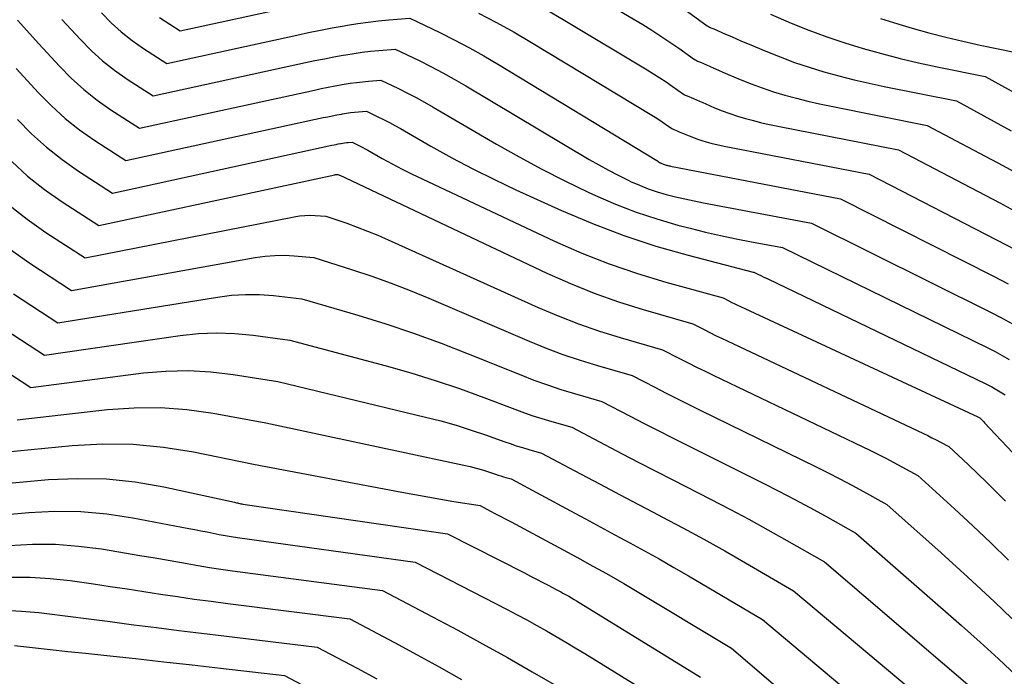
# Model space of a CAD drawing. Units: inches. Extents: x 2627976 to 2630766, y 1490164 to 1493836.
# Drawn here: x 2628891 to 2628952, y 1491240 to 1491280 of the extents above; entities that cross this region are included whole.
import ezdxf

# ---------------------------------------------------------------- set-up
doc = ezdxf.new("R2010")
doc.units = ezdxf.units.IN
doc.header["$MEASUREMENT"] = 0
doc.layers.add('Tile_2737_18_SE_contour_2ft', color=138, linetype='Continuous')

msp = doc.modelspace()

# ---------------------------------------------------------------- linework, layer by layer
at = {"layer": 'Tile_2737_18_SE_contour_2ft'}
for points in [[(2628926.461, 1491281.479, 8670), (2628929.193, 1491279.845, 8670), (2628929.761, 1491279.496, 8670), (2628930.323, 1491279.138, 8670), (2628930.876, 1491278.767, 8670), (2628931.424, 1491278.387, 8670), (2628932.396, 1491277.694, 8670), (2628932.454, 1491277.656, 8670), (2628932.514, 1491277.621, 8670), (2628932.576, 1491277.589, 8670), (2628932.64, 1491277.562, 8670), (2628932.77, 1491277.51, 8670), (2628933.325, 1491277.265, 8670), (2628933.603, 1491277.143, 8670), (2628933.882, 1491277.021, 8670), (2628934.161, 1491276.902, 8670), (2628934.44, 1491276.783, 8670), (2628935.228, 1491276.45, 8670), (2628935.906, 1491276.177, 8670), (2628936.59, 1491275.922, 8670), (2628937.283, 1491275.694, 8670), (2628937.982, 1491275.482, 8670), (2628938.705, 1491275.288, 8670), (2628939.42, 1491275.107, 8670), (2628940.138, 1491274.944, 8670), (2628940.859, 1491274.792, 8670), (2628946.81, 1491273.61, 8670), (2628951.492, 1491271.117, 8670), (2628953.096, 1491270.231, 8670)], [(2628899.294, 1491280.275, 8674), (2628900.57, 1491279.45, 8674), (2628907.232, 1491280.898, 8674)], [(2628923.11, 1491280.836, 8672), (2628924.376, 1491280.103, 8672), (2628929.476, 1491277.041, 8672), (2628929.867, 1491276.8, 8672), (2628930.255, 1491276.553, 8672), (2628930.637, 1491276.298, 8672), (2628931.016, 1491276.036, 8672), (2628931.726, 1491275.535, 8672), (2628931.747, 1491275.521, 8672), (2628931.768, 1491275.509, 8672), (2628931.79, 1491275.498, 8672), (2628931.812, 1491275.487, 8672), (2628931.95, 1491275.43, 8672), (2628932.332, 1491275.263, 8672), (2628932.523, 1491275.179, 8672), (2628932.715, 1491275.096, 8672), (2628932.907, 1491275.014, 8672), (2628933.099, 1491274.932, 8672), (2628933.646, 1491274.701, 8672), (2628934.116, 1491274.513, 8672), (2628934.589, 1491274.337, 8672), (2628935.069, 1491274.18, 8672), (2628935.552, 1491274.035, 8672), (2628936.056, 1491273.9, 8672), (2628936.551, 1491273.776, 8672), (2628937.049, 1491273.663, 8672), (2628937.55, 1491273.559, 8672), (2628945.02, 1491272.09, 8672), (2628951.29, 1491268.815, 8672), (2628952.665, 1491268.068, 8672)], [(2628931.832, 1491280.748, 8668), (2628933.104, 1491279.824, 8668), (2628933.18, 1491279.773, 8668), (2628933.257, 1491279.727, 8668), (2628933.338, 1491279.686, 8668), (2628933.421, 1491279.649, 8668), (2628933.59, 1491279.58, 8668), (2628934.317, 1491279.26, 8668), (2628934.682, 1491279.101, 8668), (2628935.046, 1491278.943, 8668), (2628935.411, 1491278.786, 8668), (2628935.777, 1491278.631, 8668), (2628936.807, 1491278.195, 8668), (2628937.693, 1491277.839, 8668), (2628938.588, 1491277.505, 8668), (2628939.494, 1491277.204, 8668), (2628940.408, 1491276.925, 8668), (2628941.343, 1491276.67, 8668), (2628942.274, 1491276.433, 8668), (2628943.209, 1491276.217, 8668), (2628944.149, 1491276.017, 8668), (2628948.61, 1491275.12, 8668), (2628952.005, 1491273.28, 8668)], [(2628890.484, 1491280.128, 8680), (2628891.818, 1491278.651, 8680), (2628893.087, 1491277.271, 8680), (2628893.825, 1491276.525, 8680), (2628894.598, 1491275.822, 8680), (2628895.422, 1491275.178, 8680), (2628896.281, 1491274.575, 8680), (2628898.05, 1491273.43, 8680), (2628908.868, 1491275.79, 8680), (2628909.3, 1491275.882, 8680), (2628909.732, 1491275.969, 8680), (2628910.166, 1491276.052, 8680), (2628910.6, 1491276.13, 8680), (2628910.718, 1491276.151, 8680), (2628911.094, 1491276.211, 8680), (2628911.472, 1491276.265, 8680), (2628911.85, 1491276.309, 8680), (2628912.23, 1491276.346, 8680), (2628912.99, 1491276.41, 8680), (2628914.083, 1491275.881, 8680), (2628914.626, 1491275.609, 8680), (2628915.165, 1491275.33, 8680), (2628915.697, 1491275.038, 8680), (2628916.225, 1491274.738, 8680), (2628920.141, 1491272.448, 8680), (2628921.538, 1491271.658, 8680), (2628922.948, 1491270.896, 8680), (2628924.38, 1491270.174, 8680), (2628925.826, 1491269.48, 8680), (2628926.266, 1491269.276, 8680), (2628927.515, 1491268.738, 8680), (2628928.78, 1491268.246, 8680), (2628930.07, 1491267.821, 8680), (2628931.375, 1491267.442, 8680), (2628932.128, 1491267.244, 8680), (2628933.072, 1491267.009, 8680), (2628934.019, 1491266.788, 8680), (2628934.971, 1491266.586, 8680), (2628935.926, 1491266.4, 8680), (2628937.84, 1491266.05, 8680), (2628950.554, 1491259.837, 8680), (2628951.001, 1491259.61, 8680), (2628951.444, 1491259.373, 8680), (2628951.879, 1491259.123, 8680)], [(2628893.233, 1491280.168, 8678), (2628894.387, 1491278.918, 8678), (2628895.058, 1491278.244, 8678), (2628895.759, 1491277.605, 8678), (2628896.507, 1491277.023, 8678), (2628897.286, 1491276.477, 8678), (2628898.89, 1491275.44, 8678), (2628908.322, 1491277.493, 8678), (2628908.905, 1491277.616, 8678), (2628909.488, 1491277.735, 8678), (2628910.073, 1491277.846, 8678), (2628910.659, 1491277.951, 8678), (2628910.82, 1491277.98, 8678), (2628911.327, 1491278.062, 8678), (2628911.835, 1491278.134, 8678), (2628912.345, 1491278.194, 8678), (2628912.856, 1491278.244, 8678), (2628913.88, 1491278.33, 8678), (2628915.356, 1491277.615, 8678), (2628916.089, 1491277.249, 8678), (2628916.815, 1491276.869, 8678), (2628917.531, 1491276.471, 8678), (2628918.24, 1491276.06, 8678), (2628925.888, 1491271.497, 8678), (2628926.476, 1491271.158, 8678), (2628927.071, 1491270.829, 8678), (2628927.675, 1491270.519, 8678), (2628928.285, 1491270.22, 8678), (2628928.447, 1491270.144, 8678), (2628928.986, 1491269.907, 8678), (2628929.533, 1491269.69, 8678), (2628930.09, 1491269.504, 8678), (2628930.655, 1491269.337, 8678), (2628931.227, 1491269.192, 8678), (2628931.8, 1491269.055, 8678), (2628932.377, 1491268.932, 8678), (2628932.956, 1491268.816, 8678), (2628939.64, 1491267.56, 8678), (2628950.731, 1491262.05, 8678), (2628951.411, 1491261.699, 8678), (2628952.083, 1491261.334, 8678)], [(2628895.684, 1491280.565, 8676), (2628896.288, 1491279.959, 8676), (2628896.919, 1491279.388, 8676), (2628897.59, 1491278.864, 8676), (2628898.29, 1491278.373, 8676), (2628899.73, 1491277.44, 8676), (2628907.777, 1491279.195, 8676), (2628908.511, 1491279.35, 8676), (2628909.245, 1491279.499, 8676), (2628909.981, 1491279.639, 8676), (2628910.719, 1491279.773, 8676), (2628910.923, 1491279.81, 8676), (2628911.56, 1491279.913, 8676), (2628912.199, 1491280.004, 8676), (2628912.84, 1491280.079, 8676), (2628913.483, 1491280.142, 8676), (2628914.77, 1491280.25, 8676), (2628916.631, 1491279.352, 8676), (2628917.555, 1491278.89, 8676), (2628918.469, 1491278.41, 8676), (2628919.369, 1491277.905, 8676), (2628920.259, 1491277.383, 8676), (2628930.075, 1491271.435, 8676), (2628930.096, 1491271.422, 8676), (2628930.118, 1491271.409, 8676), (2628930.138, 1491271.395, 8676), (2628930.159, 1491271.381, 8676), (2628930.282, 1491271.296, 8676), (2628930.3, 1491271.29, 8676), (2628930.386, 1491271.252, 8676), (2628930.487, 1491271.208, 8676), (2628930.538, 1491271.187, 8676), (2628930.59, 1491271.169, 8676), (2628930.642, 1491271.152, 8676), (2628930.695, 1491271.137, 8676), (2628930.754, 1491271.123, 8676), (2628930.81, 1491271.109, 8676), (2628930.865, 1491271.097, 8676), (2628930.921, 1491271.086, 8676), (2628941.43, 1491269.07, 8676), (2628950.908, 1491264.284, 8676), (2628951.822, 1491263.805, 8676)], [(2628919.039, 1491280.546, 8674), (2628920.144, 1491279.973, 8674), (2628921.232, 1491279.366, 8674), (2628922.308, 1491278.738, 8674), (2628929.756, 1491274.242, 8674), (2628929.972, 1491274.109, 8674), (2628930.186, 1491273.972, 8674), (2628930.398, 1491273.832, 8674), (2628930.607, 1491273.69, 8674), (2628931.002, 1491273.414, 8674), (2628931.12, 1491273.36, 8674), (2628931.335, 1491273.267, 8674), (2628931.442, 1491273.219, 8674), (2628931.55, 1491273.173, 8674), (2628931.658, 1491273.127, 8674), (2628931.766, 1491273.082, 8674), (2628932.067, 1491272.955, 8674), (2628932.328, 1491272.851, 8674), (2628932.59, 1491272.753, 8674), (2628932.856, 1491272.667, 8674), (2628933.125, 1491272.587, 8674), (2628933.407, 1491272.512, 8674), (2628933.683, 1491272.443, 8674), (2628933.96, 1491272.382, 8674), (2628934.239, 1491272.325, 8674), (2628943.22, 1491270.58, 8674), (2628951.097, 1491266.537, 8674), (2628952.242, 1491265.928, 8674)], [(2628937.114, 1491280.48, 8666), (2628938.387, 1491279.942, 8666), (2628939.483, 1491279.502, 8666), (2628940.588, 1491279.088, 8666), (2628941.707, 1491278.714, 8666), (2628942.836, 1491278.367, 8666), (2628943.979, 1491278.051, 8666), (2628945.123, 1491277.755, 8666), (2628946.275, 1491277.487, 8666), (2628947.431, 1491277.236, 8666), (2628950.4, 1491276.63, 8666), (2628953.237, 1491275.064, 8666)], [(2628943.914, 1491280.222, 8664), (2628945.253, 1491279.806, 8664), (2628945.864, 1491279.627, 8664), (2628946.909, 1491279.336, 8664), (2628947.958, 1491279.061, 8664), (2628949.014, 1491278.812, 8664), (2628950.074, 1491278.58, 8664), (2628952.2, 1491278.14, 8664)], [(2628890.404, 1491277.134, 8682), (2628891.789, 1491275.624, 8682), (2628892.595, 1491274.81, 8682), (2628893.439, 1491274.04, 8682), (2628894.339, 1491273.337, 8682), (2628895.277, 1491272.679, 8682), (2628897.21, 1491271.43, 8682), (2628909.413, 1491274.087, 8682), (2628909.694, 1491274.147, 8682), (2628909.976, 1491274.204, 8682), (2628910.258, 1491274.258, 8682), (2628910.541, 1491274.308, 8682), (2628910.621, 1491274.323, 8682), (2628910.864, 1491274.362, 8682), (2628911.108, 1491274.396, 8682), (2628911.353, 1491274.425, 8682), (2628911.598, 1491274.448, 8682), (2628912.09, 1491274.49, 8682), (2628912.804, 1491274.145, 8682), (2628913.159, 1491273.969, 8682), (2628913.512, 1491273.788, 8682), (2628913.861, 1491273.599, 8682), (2628914.207, 1491273.405, 8682), (2628916.087, 1491272.328, 8682), (2628917.38, 1491271.61, 8682), (2628918.686, 1491270.917, 8682), (2628920.011, 1491270.26, 8682), (2628921.348, 1491269.628, 8682), (2628924.162, 1491268.345, 8682), (2628926.079, 1491267.531, 8682), (2628928.02, 1491266.787, 8682), (2628929.998, 1491266.145, 8682), (2628931.999, 1491265.572, 8682), (2628936.04, 1491264.53, 8682), (2628936.067, 1491264.519, 8682), (2628936.361, 1491264.383, 8682), (2628936.508, 1491264.315, 8682), (2628936.655, 1491264.246, 8682), (2628936.801, 1491264.176, 8682), (2628936.947, 1491264.106, 8682), (2628950.386, 1491257.648, 8682), (2628950.6, 1491257.541, 8682), (2628950.81, 1491257.43, 8682), (2628951.018, 1491257.312, 8682), (2628951.223, 1491257.191, 8682), (2628951.63, 1491256.94, 8682)], [(2628890.491, 1491273.979, 8684), (2628891.364, 1491273.094, 8684), (2628892.279, 1491272.257, 8684), (2628893.255, 1491271.493, 8684), (2628894.273, 1491270.778, 8684), (2628896.37, 1491269.42, 8684), (2628909.959, 1491272.381, 8684), (2628910.089, 1491272.409, 8684), (2628910.22, 1491272.435, 8684), (2628910.351, 1491272.46, 8684), (2628910.481, 1491272.485, 8684), (2628910.519, 1491272.491, 8684), (2628910.631, 1491272.51, 8684), (2628910.745, 1491272.527, 8684), (2628910.858, 1491272.54, 8684), (2628910.972, 1491272.551, 8684), (2628911.2, 1491272.57, 8684), (2628911.531, 1491272.411, 8684), (2628911.696, 1491272.329, 8684), (2628911.86, 1491272.246, 8684), (2628912.022, 1491272.159, 8684), (2628912.183, 1491272.07, 8684), (2628913.075, 1491271.568, 8684), (2628913.686, 1491271.233, 8684), (2628914.3, 1491270.907, 8684), (2628914.922, 1491270.596, 8684), (2628915.548, 1491270.294, 8684), (2628923.737, 1491266.449, 8684), (2628925.42, 1491265.711, 8684), (2628927.125, 1491265.032, 8684), (2628928.862, 1491264.44, 8684), (2628930.62, 1491263.908, 8684), (2628934.17, 1491262.93, 8684), (2628934.529, 1491262.748, 8684), (2628934.709, 1491262.658, 8684), (2628934.889, 1491262.568, 8684), (2628935.071, 1491262.482, 8684), (2628935.253, 1491262.396, 8684), (2628949.944, 1491255.57, 8684), (2628950.06, 1491255.51, 8684), (2628950.162, 1491255.413, 8684), (2628950.213, 1491255.364, 8684), (2628950.263, 1491255.315, 8684), (2628950.312, 1491255.264, 8684), (2628950.361, 1491255.213, 8684), (2628956.291, 1491248.924, 8684)], [(2628890.135, 1491271.375, 8686), (2628891.118, 1491270.474, 8686), (2628892.169, 1491269.651, 8686), (2628893.263, 1491268.881, 8686), (2628895.52, 1491267.42, 8686), (2628910.128, 1491270.558, 8686), (2628910.148, 1491270.561, 8686), (2628910.168, 1491270.564, 8686), (2628910.188, 1491270.565, 8686), (2628910.209, 1491270.565, 8686), (2628910.33, 1491270.56, 8686), (2628910.487, 1491270.502, 8686), (2628910.564, 1491270.472, 8686), (2628910.642, 1491270.441, 8686), (2628910.718, 1491270.408, 8686), (2628910.794, 1491270.373, 8686), (2628923.26, 1491264.465, 8686), (2628924.719, 1491263.817, 8686), (2628926.197, 1491263.217, 8686), (2628927.702, 1491262.691, 8686), (2628929.226, 1491262.213, 8686), (2628932.3, 1491261.33, 8686), (2628933.003, 1491260.97, 8686), (2628933.356, 1491260.791, 8686), (2628933.709, 1491260.615, 8686), (2628934.065, 1491260.442, 8686), (2628934.421, 1491260.272, 8686), (2628946.573, 1491254.54, 8686), (2628946.838, 1491254.412, 8686), (2628947.101, 1491254.282, 8686), (2628947.363, 1491254.147, 8686), (2628947.622, 1491254.009, 8686), (2628948.14, 1491253.73, 8686), (2628949.33, 1491252.626, 8686), (2628949.92, 1491252.069, 8686), (2628950.503, 1491251.504, 8686), (2628951.077, 1491250.931, 8686), (2628951.644, 1491250.351, 8686)], [(2628889.958, 1491268.69, 8688), (2628891.084, 1491267.806, 8688), (2628892.258, 1491266.979, 8688), (2628894.68, 1491265.41, 8688), (2628907.625, 1491267.951, 8688), (2628907.948, 1491268.002, 8688), (2628908.272, 1491268.036, 8688), (2628908.598, 1491268.046, 8688), (2628908.924, 1491268.039, 8688), (2628909.58, 1491268, 8688), (2628910.878, 1491267.549, 8688), (2628911.523, 1491267.315, 8688), (2628912.164, 1491267.07, 8688), (2628912.798, 1491266.808, 8688), (2628913.428, 1491266.534, 8688), (2628922.714, 1491262.348, 8688), (2628923.963, 1491261.817, 8688), (2628925.227, 1491261.323, 8688), (2628926.51, 1491260.883, 8688), (2628927.807, 1491260.481, 8688), (2628930.42, 1491259.73, 8688), (2628931.471, 1491259.189, 8688), (2628931.998, 1491258.92, 8688), (2628932.526, 1491258.655, 8688), (2628933.057, 1491258.394, 8688), (2628933.589, 1491258.136, 8688), (2628943.244, 1491253.507, 8688), (2628943.747, 1491253.261, 8688), (2628944.247, 1491253.01, 8688), (2628944.743, 1491252.751, 8688), (2628945.237, 1491252.487, 8688), (2628946.22, 1491251.95, 8688), (2628948.494, 1491249.883, 8688), (2628949.622, 1491248.839, 8688), (2628950.737, 1491247.783, 8688), (2628951.833, 1491246.707, 8688)], [(2628890, 1491265.961, 8690), (2628891.254, 1491265.076, 8690), (2628893.84, 1491263.4, 8690), (2628905.215, 1491265.432, 8690), (2628905.816, 1491265.515, 8690), (2628906.418, 1491265.566, 8690), (2628907.022, 1491265.571, 8690), (2628907.627, 1491265.543, 8690), (2628908.84, 1491265.44, 8690), (2628911.24, 1491264.671, 8690), (2628912.433, 1491264.27, 8690), (2628913.618, 1491263.846, 8690), (2628914.791, 1491263.39, 8690), (2628915.956, 1491262.911, 8690), (2628922.172, 1491260.25, 8690), (2628923.211, 1491259.829, 8690), (2628924.259, 1491259.434, 8690), (2628925.321, 1491259.079, 8690), (2628926.393, 1491258.749, 8690), (2628928.55, 1491258.13, 8690), (2628929.944, 1491257.407, 8690), (2628930.642, 1491257.048, 8690), (2628931.341, 1491256.692, 8690), (2628932.044, 1491256.342, 8690), (2628932.748, 1491255.994, 8690), (2628939.928, 1491252.486, 8690), (2628940.667, 1491252.118, 8690), (2628941.402, 1491251.742, 8690), (2628942.131, 1491251.356, 8690), (2628942.856, 1491250.961, 8690), (2628944.3, 1491250.16, 8690), (2628947.662, 1491247.169, 8690), (2628949.323, 1491245.663, 8690), (2628950.965, 1491244.138, 8690), (2628952.58, 1491242.583, 8690)], [(2628890.25, 1491263.181, 8692), (2628893, 1491261.4, 8692), (2628902.867, 1491262.989, 8692), (2628903.734, 1491263.093, 8692), (2628904.603, 1491263.149, 8692), (2628905.474, 1491263.135, 8692), (2628906.345, 1491263.075, 8692), (2628908.09, 1491262.88, 8692), (2628911.566, 1491261.859, 8692), (2628913.295, 1491261.323, 8692), (2628915.013, 1491260.753, 8692), (2628916.712, 1491260.132, 8692), (2628918.4, 1491259.479, 8692), (2628921.642, 1491258.166, 8692), (2628922.464, 1491257.848, 8692), (2628923.293, 1491257.547, 8692), (2628924.13, 1491257.274, 8692), (2628924.974, 1491257.017, 8692), (2628926.67, 1491256.53, 8692), (2628928.409, 1491255.622, 8692), (2628929.28, 1491255.171, 8692), (2628930.153, 1491254.723, 8692), (2628931.028, 1491254.279, 8692), (2628931.904, 1491253.839, 8692), (2628936.644, 1491251.478, 8692), (2628937.613, 1491250.985, 8692), (2628938.577, 1491250.485, 8692), (2628939.534, 1491249.969, 8692), (2628940.485, 1491249.444, 8692), (2628942.38, 1491248.38, 8692), (2628948.931, 1491242.666, 8692), (2628950.081, 1491241.644, 8692), (2628951.218, 1491240.609, 8692), (2628952.335, 1491239.552, 8692)], [(2628889.245, 1491261.279, 8694), (2628892.16, 1491259.39, 8694), (2628900.559, 1491260.608, 8694), (2628901.69, 1491260.724, 8694), (2628902.821, 1491260.776, 8694), (2628903.953, 1491260.734, 8694), (2628905.085, 1491260.628, 8694), (2628907.35, 1491260.32, 8694), (2628913.312, 1491258.73, 8694), (2628914.839, 1491258.296, 8694), (2628916.357, 1491257.832, 8694), (2628917.859, 1491257.319, 8694), (2628919.352, 1491256.776, 8694), (2628921.116, 1491256.102, 8694), (2628921.721, 1491255.879, 8694), (2628922.329, 1491255.667, 8694), (2628922.943, 1491255.471, 8694), (2628923.56, 1491255.286, 8694), (2628924.8, 1491254.93, 8694), (2628926.879, 1491253.835, 8694), (2628927.919, 1491253.291, 8694), (2628928.961, 1491252.749, 8694), (2628930.005, 1491252.21, 8694), (2628931.05, 1491251.675, 8694), (2628933.389, 1491250.483, 8694), (2628934.581, 1491249.864, 8694), (2628935.768, 1491249.234, 8694), (2628936.945, 1491248.589, 8694), (2628938.116, 1491247.931, 8694), (2628940.45, 1491246.6, 8694), (2628950.193, 1491238.276, 8694)], [(2628888.241, 1491259.383, 8696), (2628891.32, 1491257.39, 8696), (2628898.299, 1491258.29, 8696), (2628899.686, 1491258.407, 8696), (2628901.071, 1491258.446, 8696), (2628902.455, 1491258.365, 8696), (2628903.837, 1491258.204, 8696), (2628906.6, 1491257.76, 8696), (2628915.757, 1491255.564, 8696), (2628916.707, 1491255.319, 8696), (2628917.651, 1491255.055, 8696), (2628918.586, 1491254.759, 8696), (2628919.515, 1491254.442, 8696), (2628920.596, 1491254.054, 8696), (2628920.981, 1491253.92, 8696), (2628921.367, 1491253.791, 8696), (2628921.756, 1491253.67, 8696), (2628922.146, 1491253.554, 8696), (2628922.93, 1491253.33, 8696), (2628925.346, 1491252.045, 8696), (2628926.554, 1491251.404, 8696), (2628927.764, 1491250.764, 8696), (2628928.975, 1491250.129, 8696), (2628930.187, 1491249.494, 8696), (2628930.379, 1491249.393, 8696), (2628931.683, 1491248.701, 8696), (2628932.981, 1491247.998, 8696), (2628934.269, 1491247.277, 8696), (2628935.552, 1491246.546, 8696), (2628938.53, 1491244.82, 8696), (2628951.447, 1491233.992, 8696)], [(2628890.48, 1491255.38, 8698), (2628896.07, 1491256.019, 8698), (2628897.71, 1491256.132, 8698), (2628899.347, 1491256.15, 8698), (2628900.979, 1491256.022, 8698), (2628902.608, 1491255.797, 8698), (2628905.86, 1491255.2, 8698), (2628918.116, 1491252.589, 8698), (2628918.504, 1491252.5, 8698), (2628918.889, 1491252.4, 8698), (2628919.271, 1491252.289, 8698), (2628919.65, 1491252.169, 8698), (2628920.087, 1491252.021, 8698), (2628920.247, 1491251.969, 8698), (2628920.406, 1491251.918, 8698), (2628920.567, 1491251.869, 8698), (2628920.728, 1491251.822, 8698), (2628921.05, 1491251.73, 8698), (2628924.725, 1491249.756, 8698), (2628925.643, 1491249.263, 8698), (2628926.56, 1491248.771, 8698), (2628927.478, 1491248.278, 8698), (2628928.396, 1491247.785, 8698), (2628929.311, 1491247.286, 8698), (2628930.221, 1491246.78, 8698), (2628931.126, 1491246.263, 8698), (2628932.026, 1491245.741, 8698), (2628936.61, 1491243.04, 8698), (2628947.476, 1491233.891, 8698)], [(2628889.64, 1491253.38, 8700), (2628893.881, 1491253.801, 8700), (2628895.768, 1491253.902, 8700), (2628897.649, 1491253.889, 8700), (2628899.521, 1491253.706, 8700), (2628901.387, 1491253.408, 8700), (2628905.11, 1491252.64, 8700), (2628914.285, 1491250.913, 8700), (2628915.09, 1491250.764, 8700), (2628915.897, 1491250.62, 8700), (2628916.705, 1491250.481, 8700), (2628917.513, 1491250.345, 8700), (2628919.13, 1491250.08, 8700), (2628919.77, 1491249.747, 8700), (2628920.089, 1491249.58, 8700), (2628920.408, 1491249.412, 8700), (2628920.726, 1491249.243, 8700), (2628921.044, 1491249.073, 8700), (2628924.271, 1491247.344, 8700), (2628924.811, 1491247.055, 8700), (2628925.349, 1491246.762, 8700), (2628925.886, 1491246.469, 8700), (2628926.422, 1491246.175, 8700), (2628926.956, 1491245.876, 8700), (2628927.488, 1491245.573, 8700), (2628928.016, 1491245.265, 8700), (2628928.542, 1491244.952, 8700), (2628934.69, 1491241.26, 8700), (2628941.757, 1491235.226, 8700)], [(2628888.8, 1491251.37, 8702), (2628892.405, 1491251.69, 8702), (2628894.203, 1491251.768, 8702), (2628895.994, 1491251.736, 8702), (2628897.774, 1491251.544, 8702), (2628899.548, 1491251.242, 8702), (2628903.921, 1491250.294, 8702), (2628903.987, 1491250.278, 8702), (2628904.053, 1491250.264, 8702), (2628904.118, 1491250.248, 8702), (2628904.184, 1491250.232, 8702), (2628904.249, 1491250.216, 8702), (2628904.315, 1491250.202, 8702), (2628904.381, 1491250.189, 8702), (2628904.448, 1491250.179, 8702), (2628917.12, 1491248.33, 8702), (2628921.875, 1491245.914, 8702), (2628922.252, 1491245.721, 8702), (2628922.629, 1491245.528, 8702), (2628923.005, 1491245.334, 8702), (2628923.381, 1491245.138, 8702), (2628923.8, 1491244.921, 8702), (2628923.965, 1491244.833, 8702), (2628924.13, 1491244.744, 8702), (2628924.294, 1491244.655, 8702), (2628924.458, 1491244.564, 8702), (2628924.62, 1491244.471, 8702), (2628924.781, 1491244.377, 8702), (2628924.942, 1491244.28, 8702), (2628925.102, 1491244.184, 8702), (2628932.77, 1491239.47, 8702)], [(2628887.96, 1491249.37, 8704), (2628891.196, 1491249.656, 8704), (2628892.812, 1491249.732, 8704), (2628894.422, 1491249.717, 8704), (2628896.026, 1491249.57, 8704), (2628897.625, 1491249.335, 8704), (2628901.099, 1491248.674, 8704), (2628901.474, 1491248.601, 8704), (2628901.849, 1491248.527, 8704), (2628902.224, 1491248.451, 8704), (2628902.598, 1491248.373, 8704), (2628902.973, 1491248.297, 8704), (2628903.349, 1491248.227, 8704), (2628903.726, 1491248.165, 8704), (2628904.104, 1491248.109, 8704), (2628915.1, 1491246.58, 8704), (2628920.804, 1491243.651, 8704), (2628921.417, 1491243.331, 8704), (2628922.026, 1491243.006, 8704), (2628922.632, 1491242.674, 8704), (2628923.235, 1491242.336, 8704), (2628923.834, 1491241.991, 8704), (2628924.431, 1491241.642, 8704), (2628925.023, 1491241.286, 8704), (2628925.613, 1491240.925, 8704), (2628930.85, 1491237.69, 8704)], [(2628889.986, 1491247.615, 8706), (2628891.417, 1491247.687, 8706), (2628892.845, 1491247.688, 8706), (2628894.269, 1491247.58, 8706), (2628895.691, 1491247.399, 8706), (2628898.189, 1491246.985, 8706), (2628898.889, 1491246.867, 8706), (2628899.589, 1491246.747, 8706), (2628900.289, 1491246.624, 8706), (2628900.987, 1491246.498, 8706), (2628901.687, 1491246.375, 8706), (2628902.388, 1491246.26, 8706), (2628903.09, 1491246.155, 8706), (2628903.793, 1491246.057, 8706), (2628913.08, 1491244.83, 8706), (2628916.191, 1491243.196, 8706), (2628917.742, 1491242.37, 8706), (2628919.287, 1491241.531, 8706), (2628920.821, 1491240.676, 8706), (2628922.349, 1491239.808, 8706), (2628924.428, 1491238.61, 8706)], [(2628890.024, 1491245.646, 8708), (2628891.269, 1491245.655, 8708), (2628892.512, 1491245.577, 8708), (2628893.753, 1491245.442, 8708), (2628895.196, 1491245.233, 8708), (2628896.236, 1491245.082, 8708), (2628897.276, 1491244.927, 8708), (2628898.315, 1491244.77, 8708), (2628899.354, 1491244.611, 8708), (2628900.394, 1491244.454, 8708), (2628901.434, 1491244.303, 8708), (2628902.475, 1491244.162, 8708), (2628903.518, 1491244.026, 8708), (2628911.06, 1491243.08, 8708), (2628913.84, 1491241.605, 8708), (2628915.225, 1491240.859, 8708), (2628916.605, 1491240.103, 8708), (2628917.977, 1491239.333, 8708)], [(2628889.69, 1491243.614, 8710), (2628890.75, 1491243.562, 8710), (2628891.81, 1491243.464, 8710), (2628892.305, 1491243.402, 8710), (2628893.611, 1491243.238, 8710), (2628894.918, 1491243.073, 8710), (2628896.224, 1491242.905, 8710), (2628897.53, 1491242.736, 8710), (2628897.702, 1491242.714, 8710), (2628899.094, 1491242.534, 8710), (2628900.487, 1491242.358, 8710), (2628901.88, 1491242.187, 8710), (2628903.274, 1491242.018, 8710), (2628909.05, 1491241.33, 8710), (2628911.51, 1491240.022, 8710), (2628912.736, 1491239.361, 8710)], [(2628890.314, 1491241.422, 8712), (2628891.414, 1491241.303, 8712), (2628892.513, 1491241.185, 8712), (2628893.613, 1491241.066, 8712), (2628894.713, 1491240.948, 8712), (2628896.031, 1491240.807, 8712), (2628897.79, 1491240.616, 8712), (2628899.548, 1491240.424, 8712), (2628901.307, 1491240.228, 8712), (2628903.065, 1491240.03, 8712), (2628907.03, 1491239.58, 8712), (2628909.175, 1491238.44, 8712)]]:
    msp.add_polyline3d(points, dxfattribs=at)

doc.saveas('drawing.dxf')
